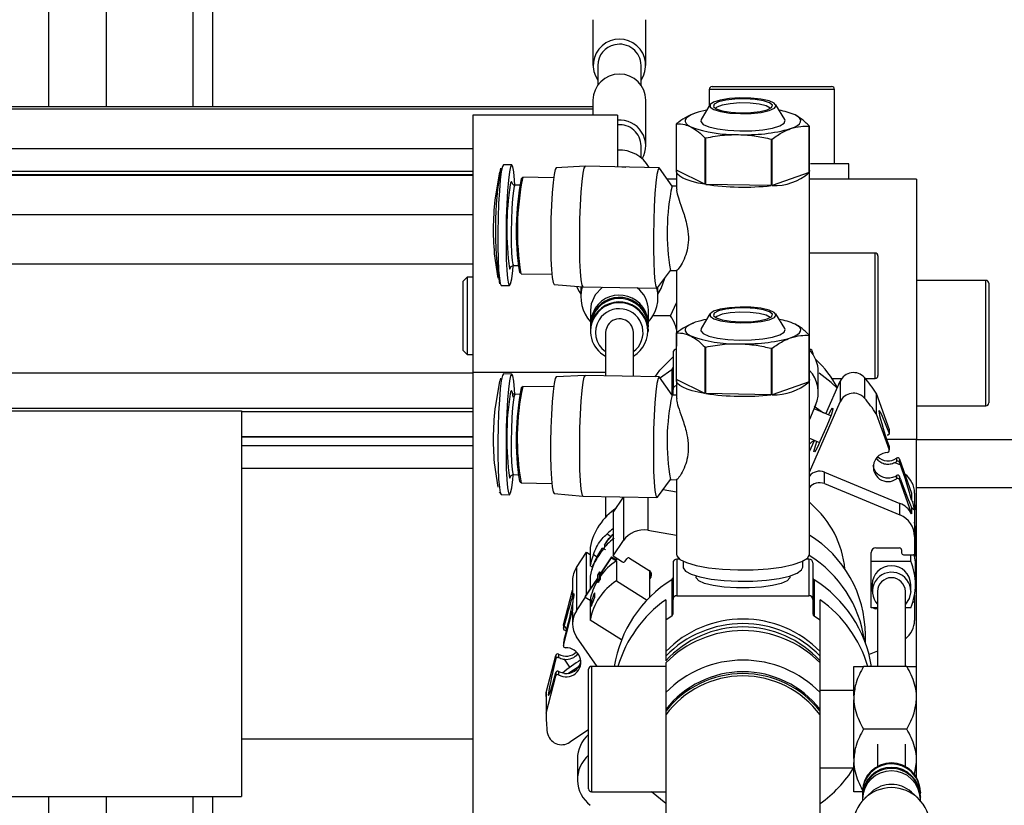
# Model space of a CAD drawing. Units: millimetres. Extents: x 20 to 416, y 10 to 287.
# Drawn here: x 182 to 184, y 261 to 263 of the extents above; entities that cross this region are included whole.
import ezdxf

# ---------------------------------------------------------------- set-up
doc = ezdxf.new("R2010")
doc.units = ezdxf.units.MM

msp = doc.modelspace()

# ---------------------------------------------------------------- linework, layer by layer
at = {"color": 7, "linetype": 'Continuous', "lineweight": 25}
for p, q in [((182.493501, 263.601653), (182.493501, 262.622801)), ((182.613501, 262.622801), (182.613501, 263.472649)), ((182.793501, 262.622801), (182.793501, 263.458804)), ((182.833501, 263.448912), (182.833501, 262.622801)), ((183.622379, 262.803117), (183.622379, 262.708451)), ((183.732379, 262.708451), (183.732379, 262.803117)), ((183.632379, 262.708451), (183.632379, 262.666992)), ((183.722379, 262.666992), (183.722379, 262.708451)), ((183.869501, 262.664653), (184.117501, 262.664653)), ((183.863501, 262.658653), (183.863501, 262.624172)), ((184.123501, 262.504653), (184.123501, 262.658653)), ((183.622379, 262.622801), (157.363501, 262.622801)), ((183.622379, 262.636268), (183.622379, 262.60498)), ((183.732379, 262.541602), (183.732379, 262.636268)), ((183.865187, 262.626981), (183.846735, 262.596238)), ((184.020267, 262.596238), (184.001815, 262.626981)), ((183.673501, 262.60498), (183.373501, 262.60498)), ((183.373501, 262.60498), (183.373501, 262.072141)), ((183.673501, 262.60498), (183.673501, 262.497944)), ((183.795836, 262.491054), (183.795836, 262.587442)), ((184.071014, 262.582426), (184.071014, 262.486038)), ((184.071165, 262.486502), (184.071165, 262.58289)), ((183.854718, 262.558352), (183.854718, 262.461964)), ((183.85634, 262.461701), (183.85634, 262.558089)), ((183.722379, 262.516782), (183.722379, 262.541602)), ((183.992231, 262.555612), (183.992231, 262.459224)), ((183.994005, 262.459425), (183.994005, 262.555813)), ((157.363501, 262.535891), (183.373501, 262.535891)), ((183.454046, 262.501945), (183.437016, 262.502255)), ((183.606067, 262.499172), (183.546169, 262.496068)), ((183.759661, 262.496374), (183.606115, 262.499173)), ((183.673501, 262.498573), (183.690443, 262.497636)), ((184.153501, 262.504653), (184.073501, 262.504653)), ((184.153501, 262.472653), (184.153501, 262.504653)), ((157.363501, 262.482327), (183.373501, 262.482327)), ((157.363501, 262.481168), (183.373501, 262.481168)), ((183.428966, 262.487595), (183.420019, 262.437318)), ((183.540781, 262.47536), (183.47691, 262.476524)), ((183.786828, 262.458372), (183.760597, 262.495709)), ((183.795501, 262.488778), (183.795501, 262.451636)), ((183.854718, 262.461964), (183.795836, 262.491054)), ((184.071014, 262.486038), (183.994005, 262.459425)), ((184.071501, 262.12859), (184.071501, 262.488778)), ((183.470057, 262.459979), (183.460764, 262.460149)), ((183.476346, 262.476254), (183.473491, 262.473485)), ((183.795501, 262.472653), (183.776796, 262.472653)), ((183.795501, 262.458214), (183.786496, 262.458379)), ((183.992231, 262.459224), (183.85634, 262.461701)), ((184.293501, 262.472653), (184.071501, 262.472653)), ((184.293501, 262.472653), (184.293501, 261.932653)), ((183.41784, 262.31781), (183.42495, 262.267241)), ((184.207501, 262.319379), (184.071501, 262.319379)), ((184.213501, 262.313379), (184.213501, 262.074238)), ((183.457727, 262.29351), (183.46702, 262.29334)), ((183.469959, 262.279719), (183.472711, 262.276847)), ((183.473265, 262.276557), (183.537136, 262.275393)), ((183.756064, 262.247046), (183.783639, 262.283402)), ((183.783306, 262.283408), (183.796661, 262.283164)), ((183.795501, 262.284519), (183.795501, 262.12859)), ((183.361501, 262.269379), (183.353501, 262.261379)), ((183.353501, 262.117379), (183.353501, 262.261379)), ((183.373501, 262.269379), (183.361501, 262.269379)), ((183.361501, 262.269379), (183.361501, 262.109379)), ((183.43246, 262.252297), (183.44949, 262.251986)), ((183.541766, 262.254502), (183.60151, 262.249217)), ((184.437501, 262.262653), (184.293501, 262.262653)), ((184.443501, 262.256653), (184.443501, 262.008653)), ((183.597379, 262.249582), (183.597379, 262.228021)), ((183.601559, 262.249214), (183.755104, 262.246415)), ((183.757379, 262.228021), (183.757379, 262.24878)), ((183.783481, 262.189379), (183.795501, 262.216092)), ((183.617379, 262.201178), (183.617379, 262.173588)), ((183.737379, 262.173588), (183.737379, 262.201178)), ((183.865187, 262.193411), (183.846735, 262.162669)), ((184.020267, 262.162669), (184.001815, 262.193411)), ((183.783481, 262.189379), (183.746792, 262.189379)), ((183.617379, 262.168855), (183.617379, 262.166489)), ((183.617379, 262.159389), (183.617379, 262.157022)), ((183.648379, 262.154655), (183.648379, 262.064888)), ((183.706379, 262.063819), (183.706379, 262.154655)), ((183.737379, 262.166489), (183.737379, 262.168855)), ((183.737379, 262.157022), (183.737379, 262.159389)), ((183.795844, 262.057511), (183.795844, 262.153899)), ((184.071005, 262.14883), (184.071005, 262.052442)), ((184.071158, 262.052906), (184.071158, 262.149294)), ((183.353501, 262.117379), (183.361501, 262.109379)), ((183.361501, 262.109379), (183.373501, 262.109379)), ((183.788501, 262.112605), (183.788501, 262.036872)), ((183.795501, 262.12859), (183.795844, 262.126288)), ((183.854627, 262.124797), (183.854627, 262.028409)), ((183.856248, 262.028146), (183.856248, 262.124534)), ((183.992131, 262.122031), (183.992131, 262.025643)), ((183.993905, 262.025844), (183.993905, 262.122232)), ((184.078501, 262.112605), (184.078501, 262.110123)), ((177.113501, 262.07102), (183.373501, 262.07102)), ((183.648379, 262.072141), (183.373501, 262.072141)), ((183.373501, 262.072141), (183.373501, 260.878688)), ((183.4541, 262.068466), (183.437071, 262.06878)), ((183.785784, 262.077636), (183.760409, 262.059379)), ((184.089829, 262.03043), (184.089829, 262.073029)), ((184.213501, 262.074238), (184.213501, 262.065379)), ((183.428933, 262.053867), (183.420016, 262.003708)), ((183.43047, 262.060128), (183.429093, 262.05475)), ((183.60611, 262.065665), (183.546215, 262.062572)), ((183.759696, 262.062837), (183.60616, 262.065665)), ((183.786861, 262.024831), (183.760651, 262.062158)), ((183.795501, 262.055208), (183.795501, 262.01805)), ((183.854627, 262.028409), (183.795844, 262.057511)), ((184.071005, 262.052442), (183.993905, 262.025844)), ((184.071501, 261.69502), (184.071501, 262.055208)), ((184.105728, 261.986175), (184.13524, 262.053724)), ((184.118199, 262.059379), (184.138518, 262.059379)), ((184.13524, 262.053724), (184.13524, 262.011125)), ((184.185505, 262.061448), (184.185505, 262.018848)), ((184.187333, 262.059379), (184.207501, 262.059379)), ((183.476382, 262.042765), (183.473526, 262.039997)), ((183.540771, 262.041866), (183.476957, 262.043041)), ((183.788501, 262.0248), (183.788501, 262.036872)), ((183.992131, 262.025643), (183.856248, 262.028146)), ((184.209953, 262.028757), (184.209953, 261.986157)), ((184.209953, 262.028757), (184.23653, 261.953764)), ((183.470063, 262.026499), (183.46081, 262.026669)), ((183.795501, 262.024671), (183.786522, 262.024837)), ((184.071501, 261.865232), (184.13524, 262.011125)), ((177.113501, 261.992653), (182.893501, 261.992653)), ((182.893501, 261.992653), (182.893501, 261.192653)), ((184.084264, 262.003855), (184.071501, 261.974642)), ((184.115709, 261.982058), (184.080996, 261.996375)), ((184.081218, 262.001903), (184.100829, 261.988195)), ((184.293501, 262.002653), (184.437501, 262.002653)), ((184.209953, 261.986157), (184.23653, 261.911165)), ((184.107408, 261.961146), (184.093342, 261.92895)), ((184.23653, 261.953764), (184.23653, 261.946753)), ((184.236748, 261.945547), (184.236748, 261.952499)), ((183.373501, 261.938373), (182.893501, 261.938373)), ((184.071501, 261.935388), (184.092382, 261.926776)), ((184.071501, 261.907831), (184.081702, 261.931181)), ((184.293501, 261.932653), (184.231709, 261.932653)), ((184.293501, 261.932653), (184.493501, 261.932653)), ((184.293501, 261.832653), (184.293501, 261.932653)), ((182.893501, 261.920669), (183.373501, 261.920669)), ((184.23653, 261.918176), (184.23653, 261.911165)), ((184.236748, 261.909899), (184.236748, 261.916851)), ((183.417819, 261.884479), (183.424883, 261.834025)), ((184.248289, 261.885182), (184.260232, 261.880257)), ((184.252265, 261.894114), (184.252265, 261.887487)), ((184.258348, 261.8922), (184.258348, 261.885573)), ((184.258348, 261.8922), (184.283332, 261.821703)), ((184.258348, 261.885573), (184.260232, 261.880257)), ((183.373501, 261.872653), (182.893501, 261.872653)), ((184.102394, 261.841381), (184.102394, 261.865048)), ((184.102394, 261.865048), (184.259037, 261.800446)), ((183.45774, 261.860031), (183.466994, 261.85986)), ((183.469957, 261.846243), (183.472709, 261.843372)), ((183.756072, 261.813523), (183.783639, 261.84986)), ((183.783299, 261.849866), (183.796653, 261.84962)), ((183.795501, 261.850975), (183.795501, 261.69502)), ((184.252265, 261.858141), (184.252265, 261.851514)), ((184.258348, 261.856227), (184.258348, 261.8496)), ((184.260232, 261.85091), (184.258348, 261.856227)), ((184.258348, 261.8496), (184.283332, 261.779103)), ((183.473274, 261.843075), (183.537088, 261.8419)), ((183.768046, 261.829307), (183.795501, 261.824603)), ((184.102394, 261.841381), (184.259037, 261.776779)), ((184.493501, 261.832653), (184.293501, 261.832653)), ((184.293501, 261.233002), (184.293501, 261.832653)), ((183.42772, 261.822791), (183.428534, 261.822204)), ((183.432467, 261.818822), (183.449496, 261.818509)), ((183.541766, 261.821007), (183.601506, 261.81571)), ((183.601556, 261.815708), (183.755091, 261.81288)), ((183.648379, 261.814845), (183.648379, 261.771394)), ((183.664355, 261.781548), (183.685626, 261.813372)), ((183.685626, 261.813372), (183.685626, 261.723439)), ((184.074938, 261.799268), (184.071501, 261.802886)), ((184.283332, 261.821703), (184.283332, 261.808122)), ((184.289501, 261.821994), (184.289501, 261.732061)), ((184.259037, 261.776779), (184.259037, 261.800446)), ((184.283332, 261.792684), (184.283332, 261.779103)), ((184.293501, 261.789965), (184.289501, 261.789965)), ((184.293501, 261.788071), (184.289501, 261.788071)), ((183.664355, 261.781548), (183.664355, 261.691615)), ((183.736242, 261.744823), (183.795501, 261.73467)), ((184.291439, 261.737225), (184.291439, 261.743378)), ((184.293501, 261.743378), (184.291439, 261.743378)), ((183.651851, 261.737088), (183.659956, 261.731974)), ((183.664355, 261.691615), (183.685626, 261.723439)), ((184.289501, 261.732061), (184.289501, 261.694115)), ((184.293501, 261.737225), (184.291439, 261.737225)), ((184.291501, 261.692955), (184.291501, 261.733338)), ((184.293501, 261.729452), (184.291501, 261.729452)), ((183.616601, 261.709083), (183.616601, 261.671217)), ((183.646556, 261.714776), (183.646556, 261.708933)), ((184.209501, 261.708203), (184.258501, 261.708203)), ((184.262501, 261.704317), (184.262501, 261.698002)), ((183.588075, 261.667424), (183.609347, 261.699248)), ((183.609347, 261.612428), (183.609347, 261.699248)), ((183.609347, 261.699248), (183.616601, 261.694671)), ((183.623467, 261.694622), (183.631005, 261.689865)), ((183.661, 261.689709), (183.635947, 261.652226)), ((183.635947, 261.650332), (183.661, 261.687815)), ((183.661, 261.687815), (183.661, 261.689709)), ((183.661, 261.689709), (183.671065, 261.683359)), ((183.661, 261.687815), (183.671065, 261.681465)), ((183.664355, 261.691615), (183.683645, 261.679444)), ((183.671065, 261.687382), (183.671065, 261.683359)), ((183.671065, 261.681465), (183.671065, 261.640049)), ((183.689178, 261.680587), (183.692718, 261.685884)), ((183.698251, 261.687026), (183.739346, 261.661097)), ((183.796501, 261.684915), (183.796501, 261.609182)), ((183.802273, 261.684915), (183.796501, 261.684915)), ((183.809301, 261.680784), (183.809301, 261.668399)), ((184.057701, 261.668399), (184.057701, 261.680784)), ((184.070501, 261.684915), (184.064729, 261.684915)), ((184.070501, 261.684915), (184.070501, 261.609182)), ((184.199501, 261.694115), (184.199501, 261.698488)), ((184.199501, 261.680862), (184.199501, 261.694115)), ((184.199501, 261.680862), (184.281501, 261.680862)), ((184.199501, 261.583703), (184.199501, 261.680862)), ((184.266501, 261.694115), (184.289501, 261.694115)), ((184.281501, 261.680862), (184.281501, 261.694115)), ((184.293501, 261.690912), (184.289642, 261.690912)), ((183.588075, 261.667424), (183.588075, 261.577492)), ((183.621356, 261.668216), (183.616601, 261.671217)), ((183.739836, 261.660768), (183.739836, 261.605373)), ((183.788501, 261.677142), (183.788501, 261.601409)), ((184.078501, 261.677142), (184.078501, 261.601409)), ((184.291501, 261.632283), (184.291501, 261.668642)), ((183.580009, 261.640966), (183.580009, 261.620356)), ((183.63159, 261.645707), (183.606537, 261.608224)), ((183.606537, 261.606331), (183.63159, 261.643814)), ((183.616601, 261.649917), (183.616601, 261.623281)), ((183.635947, 261.658379), (183.63159, 261.65186)), ((183.63159, 261.65186), (183.63159, 261.645707)), ((183.63159, 261.63766), (183.635947, 261.644179)), ((183.63159, 261.643814), (183.63159, 261.63766)), ((183.635947, 261.652226), (183.635947, 261.658379)), ((183.635947, 261.658379), (183.637676, 261.657288)), ((183.635947, 261.644179), (183.635947, 261.650332)), ((183.635947, 261.650332), (183.637676, 261.649241)), ((183.635947, 261.644179), (183.637676, 261.643088)), ((183.637676, 261.657288), (183.637676, 261.654812)), ((183.637676, 261.649241), (183.637676, 261.643088)), ((183.671065, 261.640049), (183.734585, 261.59997)), ((183.742286, 261.647657), (183.739836, 261.64399)), ((183.785784, 261.642172), (183.785784, 261.56644)), ((183.836221, 261.650124), (183.836221, 261.647995)), ((184.030781, 261.647995), (184.030781, 261.650124)), ((184.081218, 261.642172), (184.081218, 261.56644)), ((183.561581, 261.548545), (183.580146, 261.620889)), ((183.580146, 261.620889), (183.580146, 261.607308)), ((183.63159, 261.63766), (183.633319, 261.636569)), ((184.201501, 261.632283), (184.201501, 261.618083)), ((184.281501, 261.618083), (184.281501, 261.632283)), ((183.588075, 261.577492), (183.60711, 261.605969)), ((183.606537, 261.608224), (183.606537, 261.606331)), ((183.606537, 261.606331), (183.616601, 261.599981)), ((183.616601, 261.599981), (183.616601, 261.558564)), ((183.623367, 261.599709), (183.62037, 261.595224)), ((183.625851, 261.614936), (183.625851, 261.605469)), ((183.773501, 261.600759), (183.773501, 261.55816)), ((183.788501, 261.571319), (183.788501, 261.601409)), ((183.796501, 261.609182), (184.070501, 261.609182)), ((184.078501, 261.601409), (184.078501, 261.571319)), ((184.093501, 261.55816), (184.093501, 261.600759)), ((184.212501, 261.618083), (184.212501, 261.462653)), ((184.270501, 261.462653), (184.270501, 261.618083)), ((184.289501, 261.610212), (184.289501, 261.595985)), ((183.561581, 261.505945), (183.580146, 261.578289)), ((183.580009, 261.5747), (183.580146, 261.578289)), ((183.580146, 261.59187), (183.580146, 261.578289)), ((183.61895, 261.586654), (183.61895, 261.59612)), ((183.61895, 261.59612), (183.62037, 261.595224)), ((183.62037, 261.595224), (183.62037, 261.591402)), ((184.212501, 261.583703), (184.199501, 261.583703)), ((184.212501, 261.581897), (184.209501, 261.581897)), ((184.281501, 261.583703), (184.270501, 261.583703)), ((184.289501, 261.595985), (184.286017, 261.595985)), ((184.289501, 261.595985), (184.289501, 261.558039)), ((183.580009, 261.5747), (183.580009, 261.551033)), ((183.681771, 261.517444), (183.616601, 261.558564)), ((183.773501, 261.55816), (183.773501, 261.49356)), ((184.093501, 261.49356), (184.093501, 261.55816)), ((183.561462, 261.547604), (183.561462, 261.540978)), ((183.561581, 261.548545), (183.561581, 261.541918)), ((183.561581, 261.541918), (183.562981, 261.547374)), ((183.562981, 261.518028), (183.561581, 261.512572)), ((183.631055, 261.462653), (183.588557, 261.523868)), ((184.187418, 261.511772), (184.187418, 261.528348)), ((183.561462, 261.511631), (183.561462, 261.505005)), ((183.561581, 261.512572), (183.561581, 261.505945)), ((183.52562, 261.40841), (183.545368, 261.485367)), ((183.545368, 261.485367), (183.545368, 261.478356)), ((183.551257, 261.487789), (183.551257, 261.481045)), ((183.773501, 261.49356), (183.773501, 261.484093)), ((183.773501, 261.484093), (183.773501, 261.473994)), ((184.093501, 261.484093), (184.093501, 261.49356)), ((184.093501, 261.473994), (184.093501, 261.484093)), ((184.212501, 261.494128), (184.195233, 261.487007)), ((183.570614, 261.448), (183.593711, 261.463137)), ((183.613501, 261.208653), (183.613501, 261.456653)), ((183.773501, 261.462653), (183.619501, 261.462653)), ((183.773501, 261.469656), (183.773501, 261.40836)), ((184.093501, 261.471328), (184.093501, 261.473994)), ((184.093501, 261.40836), (184.093501, 261.469656)), ((184.163501, 261.401867), (184.163501, 261.462653)), ((184.273481, 261.462653), (184.183521, 261.462653)), ((183.52562, 261.36581), (183.545368, 261.442767)), ((183.545368, 261.449779), (183.545368, 261.442767)), ((183.551257, 261.451933), (183.551257, 261.445189)), ((183.585915, 261.454241), (183.582023, 261.451691)), ((183.525478, 261.4004), (183.525478, 261.3578)), ((183.52562, 261.40841), (183.52562, 261.36581)), ((184.163501, 261.412653), (184.093501, 261.412653)), ((184.163501, 261.401867), (184.163501, 261.393438)), ((184.163501, 261.271867), (184.163501, 261.393438)), ((183.773501, 261.373511), (183.773501, 261.369724)), ((183.773501, 261.362178), (183.773501, 261.142195)), ((184.093501, 261.369724), (184.093501, 261.373511)), ((184.093501, 261.142195), (184.093501, 261.362178)), ((182.893501, 261.312653), (183.373501, 261.312653)), ((183.613501, 261.331035), (183.574284, 261.305334)), ((184.273481, 261.332653), (184.183521, 261.332653)), ((184.212501, 261.301047), (184.212501, 261.254953)), ((184.270501, 261.254953), (184.270501, 261.301047)), ((184.163501, 261.271867), (184.163501, 261.263438)), ((183.590254, 261.270672), (183.590254, 261.228072)), ((184.093501, 261.252653), (184.163501, 261.252653)), ((184.163501, 261.202653), (184.163501, 261.263438)), ((184.289129, 261.238889), (184.293501, 261.263438)), ((177.113501, 261.192653), (182.893501, 261.192653)), ((182.493501, 261.192653), (182.493501, 260.394653)), ((182.613501, 260.397153), (182.613501, 261.192653)), ((182.793501, 260.411653), (182.793501, 261.192653)), ((182.833501, 261.192653), (182.833501, 260.422371)), ((183.619501, 261.202653), (183.773501, 261.202653)), ((183.773501, 261.178145), (183.743934, 261.202653)), ((184.181501, 261.203919), (184.181501, 261.201553)), ((184.181501, 261.194453), (184.181501, 261.192086)), ((184.200106, 261.201963), (184.186307, 261.189186)), ((184.296695, 261.189186), (184.282896, 261.201963)), ((184.301501, 261.201553), (184.30139, 261.198003)), ((184.301501, 261.192086), (184.301451, 261.18972)), ((184.301501, 261.201553), (184.301501, 261.203919)), ((184.301501, 261.192086), (184.301501, 261.194453)), ((184.181501, 261.187353), (184.181501, 261.184332)), ((184.301501, 261.184332), (184.301501, 261.187353))]:
    msp.add_line(p, q, dxfattribs=at)
at = {"color": 8, "linetype": 'Continuous', "lineweight": 25}
for p, q in [((184.123501, 262.658653), (183.863501, 262.658653)), ((183.622379, 262.617976), (157.363501, 262.617976)), ((157.363501, 262.488907), (183.373501, 262.488907)), ((183.451768, 262.465218), (183.450741, 262.461101)), ((157.363501, 262.399083), (183.373501, 262.399083)), ((184.207501, 262.068667), (184.207501, 262.319379)), ((183.373501, 262.296546), (157.363501, 262.296546)), ((184.437501, 262.002653), (184.437501, 262.262653)), ((183.785784, 262.077636), (183.785784, 262.026366)), ((184.207501, 262.059379), (184.207501, 262.068667)), ((183.451798, 262.03174), (183.450686, 262.027256)), ((177.113501, 261.997754), (183.373501, 261.997754)), ((183.373501, 261.990107), (182.893501, 261.990107)), ((183.373501, 261.93777), (182.893501, 261.93777)), ((183.736242, 261.813227), (183.736242, 261.744823)), ((183.742286, 261.65824), (183.742286, 261.647657)), ((184.209501, 261.583703), (184.209501, 261.581897)), ((183.568379, 261.539598), (183.562981, 261.547374)), ((183.574728, 261.460953), (183.563387, 261.47729)), ((183.619501, 261.462653), (183.619501, 261.202653))]:
    msp.add_line(p, q, dxfattribs=at)
at = {"color": 7, "linetype": 'Continuous', "lineweight": 25, "flags": 128}
for points in [[(183.928202, 262.608403), (183.950827, 262.608878), (183.971575, 262.611066), (183.988197, 262.614729), (183.998891, 262.619472), (184.0025, 262.624779), (183.998631, 262.630076), (183.987705, 262.634789), (183.970904, 262.638407), (183.950051, 262.640538), (183.927404, 262.64095), (183.905418, 262.639601), (183.886475, 262.636634), (183.872628, 262.632373), (183.865377, 262.627279), (183.865509, 262.621903), (183.873009, 262.616829), (183.887064, 262.612606), (183.906151, 262.609692), (183.928202, 262.608403)], [(183.928791, 262.610212), (183.94999, 262.610703), (183.969201, 262.612881), (183.984105, 262.616483), (183.992906, 262.621074), (183.994542, 262.6261), (183.988815, 262.630955), (183.976417, 262.635055), (183.958842, 262.637903), (183.938211, 262.639157), (183.917012, 262.638666), (183.897801, 262.636488), (183.882897, 262.632886), (183.874096, 262.628295), (183.87246, 262.623269), (183.878187, 262.618414), (183.890585, 262.614314), (183.90816, 262.611466), (183.928791, 262.610212)], [(183.990287, 262.6192), (183.989952, 262.619625), (183.981999, 262.624268), (183.967496, 262.627917), (183.948402, 262.63008), (183.927296, 262.630465), (183.907027, 262.629019), (183.890334, 262.625938), (183.879471, 262.621638), (183.876715, 262.6192)], [(183.834492, 262.609368), (183.826489, 262.606172), (183.820317, 262.602757), (183.816082, 262.59918), (183.813855, 262.595502), (183.813676, 262.591788), (183.815547, 262.588099), (183.819436, 262.5845), (183.825277, 262.581052)], [(184.032509, 262.577275), (184.040513, 262.580471), (184.046685, 262.583886), (184.05092, 262.587463), (184.053147, 262.591141), (184.053326, 262.594855), (184.051455, 262.598544), (184.047566, 262.602143), (184.041725, 262.605591)], [(183.846735, 262.596238), (183.846054, 262.591955), (183.851223, 262.58618), (183.863058, 262.580983), (183.880599, 262.576786), (183.902426, 262.573929), (183.926771, 262.572642)], [(183.926771, 262.572642), (183.951661, 262.573031), (183.975079, 262.575064), (183.99513, 262.578576), (184.010187, 262.583282), (184.019032, 262.588802), (184.020947, 262.594688), (184.020267, 262.596238)], [(183.437016, 262.502255), (183.434738, 262.498725), (183.432441, 262.488137), (183.430277, 262.471106), (183.428372, 262.448622), (183.426838, 262.421992), (183.425762, 262.392763), (183.425209, 262.362634), (183.425209, 262.333356), (183.425762, 262.306631), (183.426838, 262.284011), (183.428372, 262.266811), (183.430277, 262.256031), (183.432441, 262.252297), (183.43246, 262.252297)], [(183.451768, 262.498414), (183.44947, 262.487827), (183.447307, 262.470796), (183.445402, 262.448312), (183.443868, 262.421682), (183.442792, 262.392453), (183.442238, 262.362324), (183.442238, 262.333046), (183.442792, 262.30632), (183.443868, 262.2837), (183.445402, 262.2665), (183.447307, 262.25572), (183.44947, 262.251987), (183.451768, 262.255517), (183.454065, 262.266104), (183.456229, 262.283135), (183.457078, 262.292108)], [(183.460231, 262.460283), (183.459668, 262.470231), (183.458133, 262.487431), (183.456229, 262.498211), (183.454065, 262.501944), (183.451768, 262.498414)], [(183.606115, 262.499173), (183.603837, 262.495642), (183.60154, 262.485055), (183.599376, 262.468024), (183.597472, 262.44554), (183.595937, 262.41891), (183.594862, 262.389681), (183.594308, 262.359552), (183.594308, 262.330274), (183.594862, 262.303548), (183.595937, 262.280928), (183.597472, 262.263728), (183.599376, 262.252949), (183.60154, 262.249215), (183.601559, 262.249214)], [(183.546169, 262.496068), (183.544014, 262.492657), (183.541794, 262.482424), (183.539703, 262.465965), (183.537863, 262.444236), (183.53638, 262.418499), (183.53534, 262.390252), (183.534805, 262.361134), (183.534805, 262.332838), (183.53534, 262.30701), (183.53638, 262.285149), (183.537863, 262.268527), (183.539703, 262.258109), (183.541766, 262.254502)], [(183.757383, 262.492844), (183.755085, 262.482256), (183.752922, 262.465225), (183.751017, 262.442741), (183.749483, 262.416111), (183.748407, 262.386882), (183.747853, 262.356753), (183.747853, 262.327475), (183.748407, 262.300749), (183.749483, 262.278129), (183.751017, 262.26093), (183.752922, 262.25015), (183.755085, 262.246416), (183.756064, 262.247046)], [(183.760597, 262.495709), (183.75968, 262.496373), (183.757383, 262.492844)], [(183.854718, 262.461964), (183.840785, 262.464588), (183.828396, 262.467615), (183.817756, 262.470994), (183.809044, 262.474669), (183.802403, 262.478579), (183.797945, 262.482659), (183.795744, 262.48684), (183.795836, 262.491054)], [(184.071165, 262.491054), (184.071258, 262.490716), (184.071165, 262.486502)], [(183.757379, 262.234209), (183.764261, 262.246092), (183.771499, 262.267395)], [(183.588565, 262.250362), (183.593915, 262.239684), (183.597379, 262.234209)], [(183.627059, 262.232927), (183.618917, 262.214291), (183.617379, 262.201178)], [(183.6423, 262.248472), (183.64127, 262.247734), (183.627059, 262.232927)], [(183.627059, 262.200605), (183.618917, 262.181969), (183.617379, 262.168855)], [(183.627059, 262.191139), (183.618917, 262.172502), (183.617379, 262.159389)], [(183.627059, 262.205338), (183.618917, 262.186702), (183.617429, 262.171222)], [(183.627059, 262.198239), (183.618917, 262.179602), (183.617491, 262.162939)], [(183.928147, 262.174834), (183.950774, 262.175305), (183.971529, 262.177489), (183.988163, 262.181149), (183.998873, 262.18589), (184.0025, 262.191196), (183.99865, 262.196494), (183.987739, 262.201209), (183.970951, 262.20483), (183.950105, 262.206965), (183.927459, 262.207382), (183.905468, 262.206036), (183.886515, 262.203074), (183.872654, 262.198815), (183.865386, 262.193722), (183.8655, 262.188346), (183.872982, 262.183271), (183.887023, 262.179045), (183.9061, 262.176128), (183.928147, 262.174834)], [(183.928742, 262.176643), (183.949943, 262.177131), (183.969161, 262.179305), (183.984077, 262.182903), (183.992894, 262.187492), (183.994547, 262.192518), (183.988837, 262.197375), (183.976452, 262.201477), (183.958887, 262.204328), (183.93826, 262.205586), (183.917059, 262.205099), (183.897841, 262.202925), (183.882924, 262.199326), (183.874108, 262.194737), (183.872455, 262.189711), (183.878165, 262.184854), (183.89055, 262.180753), (183.908115, 262.177901), (183.928742, 262.176643)], [(183.990287, 262.18563), (183.989961, 262.186044), (183.982024, 262.190688), (183.967534, 262.194341), (183.948447, 262.196508), (183.927342, 262.196896), (183.907069, 262.195455), (183.890365, 262.192377), (183.879487, 262.188079), (183.876715, 262.18563)], [(183.834547, 262.175817), (183.826533, 262.172623), (183.820349, 262.169209), (183.816102, 262.165632), (183.813863, 262.161955), (183.813671, 262.158241), (183.815529, 262.154552), (183.819406, 262.150952), (183.825235, 262.147503)], [(184.032455, 262.143686), (184.040469, 262.14688), (184.046652, 262.150295), (184.0509, 262.153871), (184.053139, 262.157548), (184.053331, 262.161263), (184.051473, 262.164951), (184.047596, 262.168551), (184.041766, 262.172)], [(183.653058, 262.170001), (183.648865, 262.15979), (183.648379, 262.154655)], [(183.846735, 262.162669), (183.84605, 262.158402), (183.851199, 262.152626), (183.863016, 262.147427), (183.880543, 262.143226), (183.90236, 262.140365), (183.926701, 262.139074)], [(183.926701, 262.139074), (183.951592, 262.139458), (183.975017, 262.141486), (183.995079, 262.144994), (184.010153, 262.149698), (184.019016, 262.155216), (184.020952, 262.161101), (184.020267, 262.162669)], [(184.071158, 262.126288), (184.071477, 262.12798), (184.071501, 262.12859)], [(183.751264, 262.062993), (183.761498, 262.076519), (183.788501, 262.104001)], [(183.437071, 262.06878), (183.434769, 262.06525), (183.432448, 262.054663), (183.430261, 262.037632), (183.428337, 262.015149), (183.426786, 261.988519), (183.4257, 261.95929), (183.42514, 261.929161), (183.42514, 261.899883), (183.4257, 261.873158), (183.426786, 261.850537), (183.428337, 261.833337), (183.430261, 261.822557), (183.432448, 261.818823), (183.432467, 261.818822)], [(183.460349, 262.026815), (183.45978, 262.036751), (183.45823, 262.053951), (183.456305, 262.064732), (183.454119, 262.068466), (183.451798, 262.064936)], [(184.128861, 262.039125), (184.116401, 262.05102), (184.091744, 262.070601)], [(183.451798, 262.064936), (183.449476, 262.054349), (183.44729, 262.037319), (183.445366, 262.014835), (183.443815, 261.988205), (183.442728, 261.958977), (183.442169, 261.928848), (183.442169, 261.89957), (183.442728, 261.872844), (183.443815, 261.850224), (183.445366, 261.833024), (183.44729, 261.822243), (183.449476, 261.818509), (183.451798, 261.822039), (183.454119, 261.832626), (183.456305, 261.849656), (183.457163, 261.858629)], [(183.546215, 262.062572), (183.544039, 262.059161), (183.541795, 262.048929), (183.539682, 262.03247), (183.537823, 262.010741), (183.536324, 261.985005), (183.535274, 261.956758), (183.534733, 261.92764), (183.534733, 261.899345), (183.535274, 261.873516), (183.536324, 261.851655), (183.537823, 261.835032), (183.539682, 261.824614), (183.541766, 261.821007)], [(183.60616, 262.065665), (183.603858, 262.062136), (183.601537, 262.051548), (183.59935, 262.034518), (183.597426, 262.012034), (183.595875, 261.985404), (183.594789, 261.956176), (183.594229, 261.926047), (183.594229, 261.896769), (183.594789, 261.870043), (183.595875, 261.847423), (183.597426, 261.830223), (183.59935, 261.819442), (183.601537, 261.815708), (183.601556, 261.815708)], [(183.757394, 262.059307), (183.755072, 262.04872), (183.752886, 262.03169), (183.750961, 262.009206), (183.749411, 261.982576), (183.748324, 261.953348), (183.747765, 261.923219), (183.747765, 261.893941), (183.748324, 261.867215), (183.749411, 261.844595), (183.750961, 261.827395), (183.752886, 261.816614), (183.755072, 261.81288), (183.756072, 261.813523)], [(183.760651, 262.062158), (183.759715, 262.062837), (183.757394, 262.059307)], [(183.854627, 262.028409), (183.840703, 262.031036), (183.828324, 262.034065), (183.817696, 262.037446), (183.808996, 262.041123), (183.802368, 262.045034), (183.797924, 262.049115), (183.795738, 262.053297), (183.795844, 262.057511)], [(184.071158, 262.057511), (184.071264, 262.05712), (184.071158, 262.052906)], [(184.110922, 261.984032), (184.112193, 261.986669), (184.116249, 261.994312), (184.11896, 261.998059), (184.119911, 261.997339), (184.11896, 261.992262), (184.116249, 261.983602), (184.112193, 261.972675), (184.107408, 261.961146)], [(184.23653, 261.953764), (184.236728, 261.952887), (184.236748, 261.952499)], [(184.071501, 261.923302), (184.076412, 261.928106), (184.081558, 261.931094)], [(184.093342, 261.92895), (184.088557, 261.918574), (184.0845, 261.910931), (184.08179, 261.907184), (184.080838, 261.907904), (184.08179, 261.91298), (184.0845, 261.921641), (184.087151, 261.928934)], [(184.205048, 261.873669), (184.203878, 261.878823), (184.203811, 261.879367)], [(184.291292, 261.789965), (184.290868, 261.795247), (184.289501, 261.804872)], [(183.795501, 261.69502), (183.796148, 261.691862), (183.802928, 261.68445), (183.816747, 261.677609), (183.836861, 261.671706), (183.862184, 261.66706), (183.891352, 261.663921), (183.922793, 261.662459)], [(183.922793, 261.662459), (183.95481, 261.662752), (183.985679, 261.664785), (184.013735, 261.668448), (184.037466, 261.673543), (184.055591, 261.679796), (184.067135, 261.68687), (184.071475, 261.694383), (184.071501, 261.69502)], [(183.809301, 261.668399), (183.809417, 261.66713), (183.814305, 261.660139), (183.82612, 261.653628), (183.844176, 261.647976), (183.867423, 261.64351), (183.89451, 261.640491), (183.923863, 261.639093)], [(183.923863, 261.639093), (183.953777, 261.639399), (183.982512, 261.64139), (184.008399, 261.644951), (184.029933, 261.649874), (184.045862, 261.655874), (184.055262, 261.662602), (184.057701, 261.668399)], [(184.030781, 261.647995), (184.030554, 261.646424), (184.025164, 261.640285), (184.012976, 261.634718), (183.994893, 261.630136), (183.972257, 261.626878), (183.946747, 261.625187), (183.920255, 261.625187), (183.894744, 261.626878), (183.872109, 261.630136), (183.854026, 261.634718), (183.841838, 261.640285), (183.836448, 261.646424), (183.836221, 261.647995)], [(184.281501, 261.618083), (184.278456, 261.60321), (184.270501, 261.591315)], [(183.561462, 261.547604), (183.561462, 261.547654), (183.561581, 261.548545)], [(183.561581, 261.512572), (183.561462, 261.511681), (183.561462, 261.511631)], [(183.525478, 261.4004), (183.525497, 261.403354), (183.52562, 261.40841)]]:
    msp.add_lwpolyline(points, dxfattribs=at)
at = {"color": 8, "linetype": 'Continuous', "lineweight": 25, "flags": 128}
for points in [[(183.455598, 262.462492), (183.455539, 262.462796), (183.453733, 262.467682), (183.451768, 262.465218)], [(183.46077, 262.460149), (183.459246, 262.457795), (183.457359, 262.448402), (183.455641, 262.432649), (183.454242, 262.411937), (183.453288, 262.388105), (183.452864, 262.363271), (183.453007, 262.339642), (183.453703, 262.319317), (183.454893, 262.304102), (183.456469, 262.29535), (183.457725, 262.29351)], [(183.449462, 262.286589), (183.449802, 262.286249), (183.451768, 262.288713), (183.452621, 262.291997)], [(183.456787, 262.020996), (183.455608, 262.029318), (183.453784, 262.034204), (183.451798, 262.03174)], [(183.460816, 262.026669), (183.459275, 262.024316), (183.457369, 262.014923), (183.455632, 261.999171), (183.454219, 261.978458), (183.453256, 261.954627), (183.452827, 261.929793), (183.452971, 261.906164), (183.453675, 261.885839), (183.454877, 261.870624), (183.456469, 261.861871), (183.45774, 261.860031)], [(183.449468, 261.853111), (183.449812, 261.852771), (183.451798, 261.855235), (183.452663, 261.858535)], [(183.663064, 261.725633), (183.664211, 261.728451), (183.664355, 261.728837)]]:
    msp.add_lwpolyline(points, dxfattribs=at)
at = {"color": 7, "linetype": 'Continuous', "lineweight": 25}
for centre, radius, start, end in [((183.677379, 262.708363), 0.054439, 325.752211, 214.247789), ((183.676317, 262.708063), 0.04394, 101.266076, 179.49439), ((183.677837, 262.707769), 0.044548, 0.876824, 103.10899), ((183.677379, 262.635269), 0.055009, 1.04063, 178.95937), ((183.869501, 262.658653), 0.006, 90, 180), ((184.117501, 262.658653), 0.006, 0, 90), ((183.891252, 262.436898), 0.18157, 100.467935, 108.216236), ((183.985236, 262.476649), 0.140773, 66.34194, 80.389185), ((183.678153, 262.541316), 0.053793, 330.283245, 94.961514), ((183.677963, 262.540965), 0.044421, 0.82164, 95.76557), ((183.804383, 262.584918), 0.008912, 160.404284, 163.541445), ((183.917091, 262.834083), 0.269173, 250.056273, 271.53155), ((184.062619, 262.585415), 0.008912, 340.404284, 343.541445), ((183.910002, 262.894323), 0.340489, 260.655645, 260.932179), ((183.939705, 262.912439), 0.347775, 267.458862, 285.477038), ((183.944004, 262.988932), 0.435996, 276.350695, 276.585205), ((183.67764, 262.462198), 0.070517, 29.338066, 93.365321), ((184.185469, 262.36825), 0.765326, 170.422577, 188.457628), ((184.024902, 262.36512), 0.559202, 168.508716, 189.082421), ((183.99923, 262.569032), 0.109731, 267.270664, 310.858073), ((184.043184, 262.369499), 0.599483, 171.210618, 187.949618), ((184.030829, 262.36641), 0.56753, 169.124968, 188.786471), ((184.23166, 262.362749), 0.45532, 167.876112, 190.035327), ((183.933985, 262.992573), 0.53652, 261.678951, 276.232489), ((183.985541, 262.367236), 0.569848, 172.935679, 184.975761), ((184.207501, 262.313379), 0.006, 360, 90), ((184.437501, 262.256653), 0.006, 0, 90), ((183.673627, 262.228041), 0.076217, 163.794298, 222.438744), ((183.677188, 262.172098), 0.060148, 359.165765, 146.451175), ((183.679607, 262.200934), 0.057773, 0.241951, 53.143942), ((183.681106, 262.228052), 0.076245, 317.05016, 13.93681), ((183.677204, 262.167304), 0.060195, 1.476373, 146.412151), ((183.67718, 262.165028), 0.060125, 358.008589, 146.470828), ((183.677204, 262.157838), 0.060195, 1.476373, 146.412151), ((183.677082, 262.157309), 0.059095, 299.721086, 147.830761), ((183.677068, 262.15471), 0.049291, 306.488993, 147.610058), ((183.675053, 262.156995), 0.05756, 146.49093, 242.39336), ((183.675182, 262.154614), 0.047762, 146.301229, 235.862934), ((183.67728, 262.153853), 0.029111, 1.579291, 146.309233), ((183.891315, 262.003054), 0.181851, 100.471916, 108.190033), ((183.985301, 262.043327), 0.140517, 66.306671, 80.39842), ((183.804407, 262.15134), 0.008937, 160.229952, 163.361159), ((183.917025, 262.40009), 0.268748, 250.028955, 271.527567), ((183.939664, 262.479257), 0.348164, 267.45247, 285.456908), ((184.062595, 262.151853), 0.008937, 340.229952, 343.361159), ((183.796373, 262.112496), 0.007873, 93.853027, 179.208083), ((183.909919, 262.460241), 0.339971, 260.639853, 260.916668), ((183.943951, 262.55583), 0.436466, 276.337518, 276.57186), ((184.070629, 262.112496), 0.007873, 0.791917, 86.146973), ((184.022923, 262.072907), 0.066906, 0.104872, 43.868379), ((183.940024, 261.940783), 0.214035, 27.751902, 47.456159), ((183.78271, 262.082544), 0.005791, 302.055115, 359.720238), ((184.023205, 262.030454), 0.0666, 336.460966, 43.945707), ((184.1629, 262.041138), 0.030389, 41.936926, 155.533533), ((183.999114, 262.135785), 0.110065, 267.28691, 310.780729), ((184.011397, 261.905754), 0.233569, 31.777632, 41.804196), ((184.207501, 262.065379), 0.006, 270, 0), ((184.039016, 261.936063), 0.595356, 171.189093, 188.009174), ((184.025511, 261.93292), 0.562274, 169.021747, 188.867712), ((183.994584, 261.933489), 0.529092, 168.05013, 189.839328), ((183.796365, 262.036767), 0.007865, 96.307049, 179.232666), ((183.933989, 262.558905), 0.536423, 261.667059, 276.222399), ((184.1629, 261.998539), 0.030389, 41.936926, 155.533533), ((184.226988, 261.929209), 0.450728, 167.750801, 190.138658), ((184.011397, 261.863154), 0.233569, 31.777632, 41.804196), ((184.437501, 262.008653), 0.006, 270, 0), ((183.981602, 261.933729), 0.56593, 172.897006, 184.992452), ((184.23433, 261.875833), 0.030217, 92.620314, 306.407882), ((184.232836, 261.909916), 0.0039, 271.661969, 18.678385), ((184.234511, 261.920135), 0.031501, 226.318294, 304.305105), ((184.234732, 261.913152), 0.031082, 295.85878, 304.338037), ((184.254561, 261.890786), 0.004043, 20.470917, 124.604894), ((184.254561, 261.88416), 0.004043, 20.470917, 124.604894), ((184.092241, 261.840629), 0.026446, 67.423609, 141.652657), ((184.092239, 261.81697), 0.026439, 67.413421, 141.662846), ((184.234732, 261.883806), 0.031082, 295.85878, 304.338037), ((184.254561, 261.854813), 0.004043, 20.470917, 124.604894), ((184.254561, 261.848187), 0.004043, 20.470917, 124.604894), ((184.241374, 261.821805), 0.048128, 0.224614, 54.326461), ((183.740429, 261.685261), 0.126099, 123.372401, 169.110397), ((183.941764, 261.644205), 0.204401, 5.557797, 49.342775), ((184.240295, 261.754611), 0.049518, 29.643817, 67.759174), ((184.240918, 261.7317), 0.048584, 0.426086, 68.102318), ((183.742348, 261.64533), 0.128877, 127.241349, 134.603895), ((183.727464, 261.695003), 0.050587, 80.007296, 145.796926), ((184.16864, 261.739483), 0.122861, 1.816886, 10.352855), ((183.742393, 261.623982), 0.128943, 126.209638, 134.60284), ((183.944654, 261.527433), 0.242765, 0.216112, 58.552182), ((184.168779, 261.733338), 0.122722, 0.00001, 1.814762), ((184.209361, 261.698343), 0.009861, 89.186379, 179.162588), ((184.258557, 261.704259), 0.003944, 0.837412, 90.813621), ((183.738015, 261.648309), 0.123557, 157.986175, 169.315295), ((183.741967, 261.574591), 0.128255, 123.560942, 144.40513), ((183.685819, 261.682881), 0.004067, 237.675052, 325.662098), ((183.696076, 261.683589), 0.004067, 57.675052, 145.662098), ((183.796389, 261.677027), 0.007889, 89.186379, 179.162588), ((184.070613, 261.677027), 0.007889, 0.837412, 90.813621), ((183.943349, 261.483877), 0.244264, 7.839192, 58.502528), ((184.266445, 261.698059), 0.003944, 180.837412, 270.813621), ((184.168455, 261.632283), 0.123042, 336.745193, 23.254807), ((183.627601, 261.640915), 0.047592, 146.150727, 179.939013), ((183.738015, 261.627009), 0.123557, 157.986175, 169.315295), ((183.734331, 261.652958), 0.00956, 326.321798, 58.358735), ((184.241501, 261.631355), 0.040011, 1.328779, 178.671221), ((183.740429, 261.534742), 0.126099, 123.372401, 169.110397), ((183.738523, 261.576925), 0.124083, 149.517625, 169.29185), ((183.740179, 261.56986), 0.125973, 144.458011, 148.024787), ((183.924747, 261.42069), 0.261467, 122.105213, 170.764822), ((183.78271, 261.64708), 0.005791, 302.055115, 359.720238), ((184.084292, 261.64708), 0.005791, 180.279762, 237.944885), ((183.942255, 261.42069), 0.261467, 9.235178, 57.894787), ((184.24183, 261.618029), 0.039671, 0.078237, 222.327483), ((184.241501, 261.61741), 0.029008, 1.328779, 178.671221), ((183.738399, 261.56298), 0.123962, 155.220445, 164.493653), ((183.738399, 261.553513), 0.123962, 155.220445, 164.493653), ((183.925438, 261.386808), 0.262412, 125.380301, 163.20015), ((183.796389, 261.601294), 0.007889, 89.186379, 179.162588), ((184.070613, 261.601294), 0.007889, 0.837412, 90.813621), ((183.941564, 261.386808), 0.262412, 16.79985, 54.619699), ((184.209484, 261.592081), 0.010184, 235.348117, 270.095573), ((183.627481, 261.551032), 0.047465, 146.119394, 214.909843), ((183.930701, 261.338223), 0.270341, 122.415462, 125.555301), ((183.933501, 261.336593), 0.22414, 44.451712, 135.548288), ((183.78271, 261.571348), 0.005791, 302.055115, 359.720238), ((184.084292, 261.571348), 0.005791, 180.279762, 237.944885), ((183.936301, 261.338223), 0.270341, 54.444699, 57.584538), ((184.24126, 261.558293), 0.048242, 307.310826, 359.698194), ((183.565393, 261.541008), 0.003919, 166.568231, 273.171509), ((183.566752, 261.505333), 0.031781, 88.168718, 92.059082), ((183.933501, 261.327126), 0.22414, 44.451712, 135.548288), ((183.933501, 261.327651), 0.216833, 42.447457, 137.552543), ((183.933501, 261.31269), 0.22414, 44.451712, 135.548288), ((183.567042, 261.470946), 0.030209, 238.497433, 92.717423), ((183.565393, 261.505034), 0.003919, 166.568231, 273.171509), ((183.549252, 261.484294), 0.004029, 60.150007, 164.557196), ((183.566744, 261.5152), 0.031484, 240.532818, 313.704832), ((183.727514, 261.255819), 0.255778, 120.620421, 131.038367), ((183.566828, 261.508351), 0.031251, 263.678716, 322.035642), ((183.566949, 261.47859), 0.030853, 263.37033, 343.327704), ((183.619501, 261.456653), 0.006, 90, 180), ((183.933501, 261.251393), 0.22414, 44.451712, 135.548288), ((183.549252, 261.441695), 0.004029, 60.150007, 164.557196), ((183.933501, 261.248205), 0.203228, 38.066635, 141.933365), ((183.933501, 261.244419), 0.203228, 38.066635, 141.933365), ((183.933501, 261.243876), 0.198986, 36.478919, 143.521081), ((183.75212, 261.357801), 0.226642, 177.97486, 188.204903), ((183.557536, 261.330402), 0.030147, 189.441885, 303.746975), ((183.657488, 261.27044), 0.067235, 130.861485, 179.802814), ((183.657175, 261.228054), 0.066869, 130.778043, 232.993428), ((183.939781, 261.393847), 0.264872, 305.475543, 327.787109), ((184.241501, 261.202611), 0.060014, 1.249641, 178.750359), ((184.241501, 261.193144), 0.060014, 1.249641, 178.750359), ((184.241536, 261.200477), 0.059975, 1.027644, 182.364486), ((184.241501, 261.186044), 0.060014, 1.249641, 178.750359), ((184.241524, 261.19099), 0.059987, 1.046701, 181.213918), ((184.241501, 261.131198), 0.080019, 1.233306, 178.766694), ((184.241501, 261.156946), 0.061157, 47.400134, 132.599866), ((183.619501, 261.208653), 0.006, 180, 270)]:
    msp.add_arc(centre, radius, start, end, dxfattribs=at)
at = {"color": 8, "linetype": 'Continuous', "lineweight": 25}
for centre, radius, start, end in [((183.696003, 261.689629), 0.055474, 124.784714, 153.043774), ((183.759558, 261.622208), 0.145453, 144.522166, 160.798247)]:
    msp.add_arc(centre, radius, start, end, dxfattribs=at)
at = {"color": 7, "linetype": 'Continuous', "lineweight": 25}
for centre, major_axis, ratio, start_param, end_param in [((184.242709, 261.915031), (-0.026775, 0.078019), 0.05857739, 5.11092615, 7.79356494), ((184.260232, 261.865584), (-0.026775, 0.078019), 0.05857739, 3.86462726, 4.88144922), ((184.260232, 261.865584), (-0.026775, 0.078019), 0.05857739, 1.73985657, 2.75667852), ((183.562981, 261.532701), (0.01988, 0.080004), 0.04357912, 0.38036282, 1.39718477), ((183.562981, 261.532701), (0.01988, 0.080004), 0.04357912, 4.53877743, 5.55559938), ((183.549959, 261.481958), (0.01988, 0.080004), 0.04357912, 1.6266617, 4.3093005)]:
    msp.add_ellipse(centre, major_axis=major_axis, ratio=ratio, start_param=start_param, end_param=end_param, dxfattribs=at)
for points, knots in [([(183.834492, 262.609368), (183.827516, 262.606484), (183.814545, 262.60112), (183.801853, 262.592083), (183.795987, 262.587906)], [0, 0, 0, 0, 0.53781454, 1, 1, 1, 1]), ([(184.071165, 262.58289), (184.06553, 262.588307), (184.055809, 262.597652), (184.045893, 262.603241), (184.041725, 262.605591)], [0, 0, 0, 0, 0.57966252, 1, 1, 1, 1]), ([(183.795836, 262.587442), (183.801471, 262.587291), (183.811193, 262.587031), (183.821109, 262.582822), (183.825277, 262.581052)], [0, 0, 0, 0, 0.57966252, 1, 1, 1, 1]), ([(183.825277, 262.581052), (183.830611, 262.577943), (183.840529, 262.572162), (183.850233, 262.562717), (183.854718, 262.558352)], [0, 0, 0, 0, 0.53781454, 1, 1, 1, 1]), ([(184.032509, 262.577275), (184.039486, 262.579212), (184.052457, 262.582814), (184.065149, 262.582549), (184.071014, 262.582426)], [0, 0, 0, 0, 0.53781454, 1, 1, 1, 1]), ([(183.85634, 262.558089), (183.869345, 262.560485), (183.891781, 262.564618), (183.914666, 262.564891), (183.924286, 262.565006)], [0, 0, 0, 0, 0.57966252, 1, 1, 1, 1]), ([(183.924286, 262.565006), (183.936596, 262.564307), (183.959485, 262.563009), (183.98188, 262.55795), (183.992231, 262.555612)], [0, 0, 0, 0, 0.53781454, 1, 1, 1, 1]), ([(183.994005, 262.555813), (184.001375, 262.560993), (184.014089, 262.569929), (184.027058, 262.575101), (184.032509, 262.577275)], [0, 0, 0, 0, 0.57966252, 1, 1, 1, 1]), ([(183.46066, 262.46022), (183.460563, 262.4602), (183.459321, 262.459951), (183.456982, 262.461199), (183.455493, 262.462654), (183.455095, 262.463451), (183.455139, 262.463341), (183.455155, 262.463299)], [0, 0, 0, 0, 0.02515489, 0.32069374, 0.57266726, 0.83920117, 1, 1, 1, 1]), ([(183.796101, 262.451639), (183.796047, 262.449855), (183.795901, 262.445088), (183.801029, 262.429319), (183.809317, 262.406168), (183.81763, 262.379342), (183.821192, 262.352328), (183.819286, 262.329648), (183.813196, 262.309677), (183.804951, 262.293451), (183.797626, 262.283481), (183.796914, 262.284262), (183.796686, 262.284514)], [0, 0, 0, 0, 0.06309154, 0.16861302, 0.28279178, 0.41278256, 0.50813327, 0.60370202, 0.69686933, 0.80788662, 0.93820144, 1, 1, 1, 1]), ([(183.452101, 262.29069), (183.452066, 262.290692), (183.452004, 262.290696), (183.453635, 262.292459), (183.456136, 262.293729), (183.457448, 262.293425), (183.457633, 262.293383)], [0, 0, 0, 0, 0.37366181, 0.66079149, 0.95216926, 1, 1, 1, 1]), ([(183.795501, 262.161009), (183.79465, 262.16464), (183.792319, 262.174588), (183.786913, 262.183634), (183.783481, 262.189379)], [0, 0, 0, 0, 0.3649943, 1, 1, 1, 1]), ([(183.834547, 262.175817), (183.827563, 262.172934), (183.814576, 262.167573), (183.80187, 262.158538), (183.795997, 262.154363)], [0, 0, 0, 0, 0.53781454, 1, 1, 1, 1]), ([(184.071158, 262.149294), (184.065532, 262.154712), (184.055827, 262.164059), (184.045928, 262.16965), (184.041766, 262.172)], [0, 0, 0, 0, 0.57966252, 1, 1, 1, 1]), ([(183.795844, 262.153899), (183.80147, 262.153747), (183.811175, 262.153484), (183.821074, 262.149273), (183.825235, 262.147503)], [0, 0, 0, 0, 0.57966252, 1, 1, 1, 1]), ([(183.825235, 262.147503), (183.83056, 262.144393), (183.840461, 262.13861), (183.850149, 262.129163), (183.854627, 262.124797)], [0, 0, 0, 0, 0.537814537, 1, 1, 1, 1]), ([(183.856248, 262.124534), (183.869252, 262.126927), (183.891686, 262.131056), (183.91457, 262.131325), (183.924189, 262.131438)], [0, 0, 0, 0, 0.57966252, 1, 1, 1, 1]), ([(183.924189, 262.131438), (183.936499, 262.130737), (183.959386, 262.129434), (183.98178, 262.124371), (183.992131, 262.122031)], [0, 0, 0, 0, 0.53781454, 1, 1, 1, 1]), ([(183.993905, 262.122232), (184.001283, 262.12741), (184.014012, 262.136344), (184.026997, 262.141513), (184.032455, 262.143686)], [0, 0, 0, 0, 0.57966252, 1, 1, 1, 1]), ([(184.032455, 262.143686), (184.039439, 262.145622), (184.052426, 262.149221), (184.065132, 262.148954), (184.071005, 262.14883)], [0, 0, 0, 0, 0.537814537, 1, 1, 1, 1]), ([(183.460707, 262.026801), (183.460507, 262.026766), (183.459158, 262.026528), (183.456845, 262.027859), (183.45548, 262.029273), (183.45515, 262.029987), (183.455201, 262.029846), (183.455217, 262.029801)], [0, 0, 0, 0, 0.05098259, 0.34454421, 0.59775471, 0.87338789, 1, 1, 1, 1]), ([(183.796103, 262.018053), (183.796046, 262.016281), (183.79589, 262.011523), (183.800997, 261.995773), (183.809267, 261.972622), (183.817569, 261.945794), (183.821127, 261.91878), (183.819223, 261.8961), (183.813141, 261.87613), (183.80491, 261.859906), (183.797601, 261.849937), (183.796902, 261.850718), (183.796678, 261.85097)], [0, 0, 0, 0, 0.06267082, 0.16824026, 0.28247091, 0.41252076, 0.50791481, 0.60352699, 0.69673665, 0.80780439, 0.93817844, 1, 1, 1, 1]), ([(184.23653, 261.946753), (184.236636, 261.946338), (184.236847, 261.945508), (184.236569, 261.944238), (184.235876, 261.943126), (184.234811, 261.942303), (184.233767, 261.941935), (184.233132, 261.941887), (184.232949, 261.941873)], [0, 0, 0, 0, 0.18613027, 0.37221404, 0.55897016, 0.74385139, 0.92597091, 1, 1, 1, 1]), ([(184.23669, 261.916851), (184.236705, 261.917078), (184.236735, 261.917529), (184.236598, 261.91796), (184.23653, 261.918176)], [0, 0, 0, 0, 0.50047473, 1, 1, 1, 1]), ([(184.210042, 261.893731), (184.212281, 261.891299), (184.216866, 261.88632), (184.226249, 261.882367), (184.236324, 261.881448), (184.243724, 261.883095), (184.247558, 261.884848), (184.248289, 261.885182)], [0, 0, 0, 0, 0.23317956, 0.47744273, 0.70078134, 0.94295264, 1, 1, 1, 1]), ([(184.248289, 261.855836), (184.245065, 261.854632), (184.241081, 261.853144), (184.23344, 261.852624), (184.225665, 261.853569), (184.216298, 261.858015), (184.208885, 261.864831), (184.206303, 261.870779), (184.205048, 261.873669)], [0, 0, 0, 0, 0.19329534, 0.23882953, 0.43234161, 0.62593198, 0.8182075, 1, 1, 1, 1]), ([(183.452138, 261.857234), (183.452104, 261.857239), (183.452044, 261.857248), (183.453697, 261.859014), (183.456209, 261.860266), (183.457486, 261.85996), (183.457636, 261.859924)], [0, 0, 0, 0, 0.37547091, 0.66542249, 0.96067091, 1, 1, 1, 1]), ([(184.283332, 261.808122), (184.284651, 261.804449), (184.287284, 261.797119), (184.288104, 261.789726), (184.288017, 261.786423), (184.286831, 261.787929), (184.284279, 261.791397), (184.283332, 261.792684)], [0, 0, 0, 0, 0.2060261, 0.41118116, 0.63215683, 0.86347033, 1, 1, 1, 1]), ([(183.623467, 261.694622), (183.625492, 261.699753), (183.629545, 261.710025), (183.638646, 261.724154), (183.646521, 261.732691), (183.65085, 261.736262), (183.651851, 261.737088)], [0, 0, 0, 0, 0.30623558, 0.61296343, 0.91058304, 1, 1, 1, 1]), ([(183.664355, 261.736395), (183.664317, 261.736369), (183.661982, 261.734769), (183.658098, 261.730198), (183.65144, 261.721962), (183.647165, 261.715806), (183.645764, 261.713789)], [0, 0, 0, 0, 0.00638016, 0.38860018, 0.79961252, 1, 1, 1, 1]), ([(183.64205, 261.708231), (183.640531, 261.705861), (183.636167, 261.69905), (183.629435, 261.68751), (183.623501, 261.675131), (183.620687, 261.668909), (183.620569, 261.664329), (183.620544, 261.663361)], [0, 0, 0, 0, 0.1345062, 0.38655039, 0.64677515, 0.92532962, 1, 1, 1, 1]), ([(183.651851, 261.715788), (183.648369, 261.711575), (183.641401, 261.703142), (183.631916, 261.689255), (183.626341, 261.679268), (183.624006, 261.674438), (183.623467, 261.673322)], [0, 0, 0, 0, 0.30623558, 0.61296343, 0.91058304, 1, 1, 1, 1]), ([(183.641109, 261.706627), (183.641203, 261.706837), (183.64139, 261.707258), (183.642849, 261.707056), (183.644999, 261.706229), (183.646961, 261.705246), (183.648098, 261.704558), (183.648296, 261.704437)], [0, 0, 0, 0, 0.23836578, 0.47677442, 0.71409479, 0.94998989, 1, 1, 1, 1]), ([(184.291249, 261.668646), (184.291316, 261.670618), (184.291558, 261.677758), (184.290305, 261.6872), (184.289133, 261.693915), (184.288863, 261.695466)], [0, 0, 0, 0, 0.22673404, 0.82135256, 1, 1, 1, 1]), ([(183.580146, 261.607308), (183.580585, 261.609404), (183.581462, 261.613587), (183.58293, 261.613697), (183.58275, 261.609522), (183.58109, 261.60169), (183.580401, 261.594528), (183.580146, 261.59187)], [0, 0, 0, 0, 0.2060261, 0.41118116, 0.63215683, 0.86347033, 1, 1, 1, 1]), ([(183.545368, 261.478356), (183.545524, 261.478797), (183.545834, 261.479678), (183.546816, 261.480718), (183.548053, 261.481391), (183.549434, 261.481602), (183.55053, 261.481404), (183.551094, 261.481125), (183.551257, 261.481045)], [0, 0, 0, 0, 0.18613027, 0.37221404, 0.55897016, 0.74385139, 0.92597091, 1, 1, 1, 1]), ([(183.551257, 261.481045), (183.554389, 261.479657), (183.558296, 261.477927), (183.562544, 261.477395), (183.563387, 261.47729)], [0, 0, 0, 0, 0.80171454, 1, 1, 1, 1]), ([(184.183521, 261.462653), (184.177609, 261.451575), (184.167252, 261.43217), (184.164627, 261.410967), (184.163501, 261.401867)], [0, 0, 0, 0, 0.57084893, 1, 1, 1, 1]), ([(184.163501, 261.462653), (184.164605, 261.462653), (184.167209, 261.462653), (184.177559, 261.462653), (184.183521, 261.462653)], [0, 0, 0, 0, 0.42392053, 1, 1, 1, 1]), ([(184.293501, 261.401867), (184.293417, 261.40332), (184.292567, 261.418062), (184.286335, 261.439009), (184.276638, 261.456846), (184.273481, 261.462653)], [0, 0, 0, 0, 0.06868552, 0.696815457, 1, 1, 1, 1]), ([(184.273481, 261.462653), (184.274536, 261.462653), (184.283358, 261.462653), (184.291681, 261.462653), (184.2932, 261.462653), (184.293501, 261.462653)], [0, 0, 0, 0, 0.09829131, 0.8215445, 1, 1, 1, 1]), ([(183.551257, 261.451933), (183.550846, 261.452122), (183.550026, 261.4525), (183.548652, 261.452545), (183.547359, 261.452194), (183.546271, 261.451448), (183.545629, 261.450576), (183.545432, 261.449975), (183.545368, 261.449779)], [0, 0, 0, 0, 0.179825648, 0.359608878, 0.540558965, 0.723992506, 0.909978126, 1, 1, 1, 1]), ([(183.563387, 261.447943), (183.559985, 261.448616), (183.555742, 261.449454), (183.551999, 261.451523), (183.551257, 261.451933)], [0, 0, 0, 0, 0.80170963, 1, 1, 1, 1]), ([(183.773501, 261.40836), (183.773501, 261.401714), (183.773501, 261.390185), (183.773501, 261.378472), (183.773501, 261.373511)], [0, 0, 0, 0, 0.5764933, 1, 1, 1, 1]), ([(184.093501, 261.373511), (184.093501, 261.379871), (184.093501, 261.391576), (184.093501, 261.403098), (184.093501, 261.40836)], [0, 0, 0, 0, 0.54331774, 1, 1, 1, 1]), ([(184.163501, 261.393438), (184.163585, 261.391985), (184.164435, 261.377243), (184.170667, 261.356296), (184.180364, 261.338459), (184.183521, 261.332653)], [0, 0, 0, 0, 0.06868552, 0.69681546, 1, 1, 1, 1]), ([(184.273481, 261.332653), (184.279393, 261.34373), (184.28975, 261.363135), (184.292375, 261.384338), (184.293501, 261.393438)], [0, 0, 0, 0, 0.57084893, 1, 1, 1, 1]), ([(183.773501, 261.369724), (183.773501, 261.368309), (183.773501, 261.365798), (183.773501, 261.363278), (183.773501, 261.362178)], [0, 0, 0, 0, 0.5636908, 1, 1, 1, 1]), ([(184.093501, 261.362178), (184.093501, 261.36358), (184.093501, 261.3661), (184.093501, 261.36861), (184.093501, 261.369724)], [0, 0, 0, 0, 0.55629845, 1, 1, 1, 1]), ([(184.183521, 261.332653), (184.177609, 261.321575), (184.167252, 261.30217), (184.164627, 261.280967), (184.163501, 261.271867)], [0, 0, 0, 0, 0.57084893, 1, 1, 1, 1]), ([(184.293501, 261.271867), (184.293417, 261.27332), (184.292567, 261.288062), (184.286335, 261.309009), (184.276638, 261.326846), (184.273481, 261.332653)], [0, 0, 0, 0, 0.06868552, 0.69681546, 1, 1, 1, 1]), ([(184.163501, 261.263438), (184.163585, 261.261985), (184.164435, 261.247243), (184.170667, 261.226296), (184.180364, 261.208459), (184.183521, 261.202653)], [0, 0, 0, 0, 0.06868552, 0.69681546, 1, 1, 1, 1]), ([(184.181501, 261.202653), (184.181127, 261.202653), (184.173029, 261.202653), (184.165328, 261.202653), (184.163803, 261.202653), (184.163501, 261.202653)], [0, 0, 0, 0, 0.03738101, 0.80948985, 1, 1, 1, 1])]:
    msp.add_open_spline(points, degree=3, knots=knots, dxfattribs=at)

doc.saveas('drawing.dxf')
